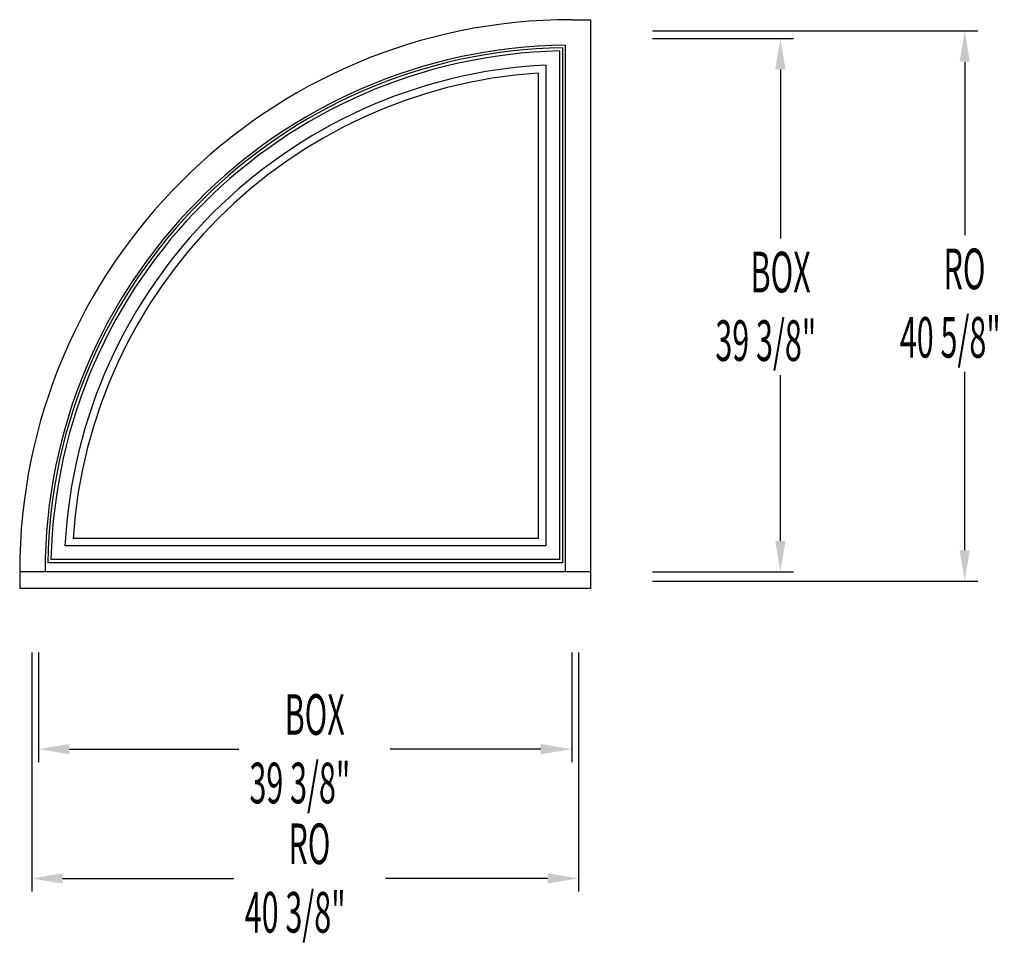
# Model space of a CAD drawing. Extents: x 0 to 72.7, y -26.4 to 42.
import ezdxf

# ---------------------------------------------------------------- set-up
doc = ezdxf.new("R2010")
doc.units = 0
doc.header["$LTSCALE"] = 0.5
doc.header["$PDMODE"] = 3
doc.layers.get('0').update_dxf_attribs({"linetype": 'CONTINUOUS'})
doc.layers.get('DEFPOINTS').update_dxf_attribs({"linetype": 'CONTINUOUS'})
doc.styles.get("Standard").update_dxf_attribs({"font": 'txt', "width": 0.55, "oblique": 5})
doc.dimstyles.get("Standard").update_dxf_attribs({"dimscale": 0, "dimtxt": 0.125, "dimasz": 0.095, "dimexe": 0.04, "dimexo": 0.04, "dimgap": 0.04, "dimtad": 0, "dimtih": 1, "dimtoh": 1, "dimzin": 0, "dimcen": 0, "dimazin": 3, "dimtfac": 1, "dimtofl": 0, "dimtmove": 0, "dimatfit": 3})

# ---------------------------------------------------------------- blocks, each defined once
blk = doc.blocks.new('*U12')
at = {"color": 0, "oblique": 5, "width": 0.55}
for s, p in [('BOX', (53.974, 21.858)), ('39 3/8"', (51.376, 16.8))]:
    blk.add_text(s, height=3, dxfattribs=at).set_placement(p)
blk = doc.blocks.new('*D3')
at = {"color": 0}
for p, q in [((46.726, 40.604), (57.137, 40.604)), ((56.177, 38.324), (56.177, 25.847)), ((56.177, 3.509), (56.177, 15.752)), ((46.726, 1.229), (57.137, 1.229))]:
    blk.add_line(p, q, dxfattribs=at)
for points in [[(55.797, 38.324), (56.557, 38.324), (56.177, 40.604)], [(55.797, 3.509), (56.557, 3.509), (56.177, 1.229)]]:
    blk.add_solid(points, dxfattribs=at)
at = {"layer": 'DEFPOINTS', "color": 0}
for p in [(45.766, 40.604), (56.177, 40.604), (45.766, 1.229)]:
    blk.add_point(p, dxfattribs=at)
blk.add_blockref('*U12', (0, 0))
blk = doc.blocks.new('*U13')
at = {"color": 0, "oblique": 5, "width": 0.55}
for s, p in [('RO', (68.226, 22.096)), ('40 5/8"', (65.001, 17.038))]:
    blk.add_text(s, height=3, dxfattribs=at).set_placement(p)
blk = doc.blocks.new('*D4')
at = {"color": 0}
for p, q in [((46.726, 41.166), (70.751, 41.166)), ((69.791, 38.886), (69.791, 26.086)), ((69.791, 2.821), (69.791, 15.99)), ((46.726, 0.541), (70.751, 0.541))]:
    blk.add_line(p, q, dxfattribs=at)
for points in [[(69.411, 38.886), (70.171, 38.886), (69.791, 41.166)], [(69.411, 2.821), (70.171, 2.821), (69.791, 0.541)]]:
    blk.add_solid(points, dxfattribs=at)
at = {"layer": 'DEFPOINTS', "color": 0}
for p in [(45.766, 41.166), (69.791, 41.166), (45.766, 0.541)]:
    blk.add_point(p, dxfattribs=at)
blk.add_blockref('*U13', (0, 0))
blk = doc.blocks.new('*U10')
at = {"color": 0, "oblique": 5, "width": 0.55}
for s, p in [('BOX', (19.566, -10.81)), ('39 3/8"', (16.967, -15.869))]:
    blk.add_text(s, height=3, dxfattribs=at).set_placement(p)
blk = doc.blocks.new('*D5')
at = {"color": 0}
for p, q in [((1.391, -4.731), (1.391, -12.829)), ((40.766, -4.731), (40.766, -12.829)), ((3.671, -11.869), (16.185, -11.869)), ((38.486, -11.869), (27.352, -11.869))]:
    blk.add_line(p, q, dxfattribs=at)
for points in [[(3.671, -11.489), (3.671, -12.249), (1.391, -11.869)], [(38.486, -11.489), (38.486, -12.249), (40.766, -11.869)]]:
    blk.add_solid(points, dxfattribs=at)
at = {"layer": 'DEFPOINTS', "color": 0}
for p in [(1.391, -3.771), (40.766, -3.771), (1.391, -11.869)]:
    blk.add_point(p, dxfattribs=at)
blk.add_blockref('*U10', (0, 0))
blk = doc.blocks.new('*U11')
at = {"color": 0, "oblique": 5, "width": 0.55}
for s, p in [('RO', (19.846, -20.357)), ('40 3/8"', (16.62, -25.415))]:
    blk.add_text(s, height=3, dxfattribs=at).set_placement(p)
blk = doc.blocks.new('*D6')
at = {"color": 0}
for p, q in [((0.891, -4.731), (0.891, -22.375)), ((41.266, -4.731), (41.266, -22.375)), ((3.171, -21.415), (15.812, -21.415)), ((38.986, -21.415), (27.009, -21.415))]:
    blk.add_line(p, q, dxfattribs=at)
for points in [[(3.171, -21.035), (3.171, -21.795), (0.891, -21.415)], [(38.986, -21.035), (38.986, -21.795), (41.266, -21.415)]]:
    blk.add_solid(points, dxfattribs=at)
at = {"layer": 'DEFPOINTS', "color": 0}
for p in [(0.891, -3.771), (41.266, -3.771), (41.266, -21.415)]:
    blk.add_point(p, dxfattribs=at)
blk.add_blockref('*U11', (0, 0))

msp = doc.modelspace()

# ---------------------------------------------------------------- linework, layer by layer
for p, q in [((40.766, 41.995), (42.157, 41.995)), ((42.157, 41.995), (42.157, 1.229)), ((40.282, 40.117), (40.282, 1.229)), ((39.86, 39.687), (39.86, 2.135)), ((40.095, 39.927), (40.095, 1.9)), ((38.86, 38.649), (38.86, 3.135)), ((38.297, 38.053), (38.297, 3.697)), ((38.297, 3.697), (3.942, 3.697)), ((38.86, 3.135), (3.346, 3.135)), ((40.095, 1.9), (2.068, 1.9)), ((39.86, 2.135), (2.308, 2.135)), ((42.157, 1.229), (0, 1.229)), ((0, 1.229), (0, 0)), ((42.157, 1.229), (42.157, 0)), ((42.157, 0), (0, 0))]:
    msp.add_line(p, q)
for radius, start, end in [(40.766, 90, 180), (38.891, 90.71307, 180), (38.704, 90.99337, 179.00663), (38.469, 91.34952, 178.65048), (37.469, 92.91582, 177.08418), (36.907, 93.8351, 176.1649)]:
    msp.add_arc((40.766, 1.229), radius, start, end)

# ---------------------------------------------------------------- dimensions: what is measured, and where the dimension line sits
for base, p1, p2, text, picture, middle in [((69.791, 41.166), (45.766, 0.542), (45.766, 41.166), 'RO\\P<>', '*D4', (69.791, 21.038)), ((56.17727505, 40.604), (45.766, 1.229), (45.766, 40.604), 'BOX\\P<>', '*D3', (56.17727505, 20.799605363))]:
    dim = msp.add_linear_dim(base=base, p1=p1, p2=p2, angle=90, text=text, dimstyle='Standard', override={"dimscale": 24, "dimpost": '"'})
    dim.commit()
    dim.dimension.update_dxf_attribs({"geometry": picture, "text_midpoint": middle, "dimtype": 128})
for base, p1, p2, text, picture, middle in [((41.266, -21.415305037), (0.891, -3.771), (41.266, -3.771), 'RO\\P<>', '*D6', (21.41088267, -21.415305037)), ((1.391, -11.86897023), (40.766, -3.771), (1.391, -3.771), 'BOX\\P<>', '*D5', (21.768732928, -11.86897023))]:
    dim = msp.add_linear_dim(base=base, p1=p1, p2=p2, text=text, dimstyle='Standard', override={"dimscale": 24, "dimpost": '"'})
    dim.commit()
    dim.dimension.update_dxf_attribs({"geometry": picture, "text_midpoint": middle, "dimtype": 128})

doc.saveas('drawing.dxf')
